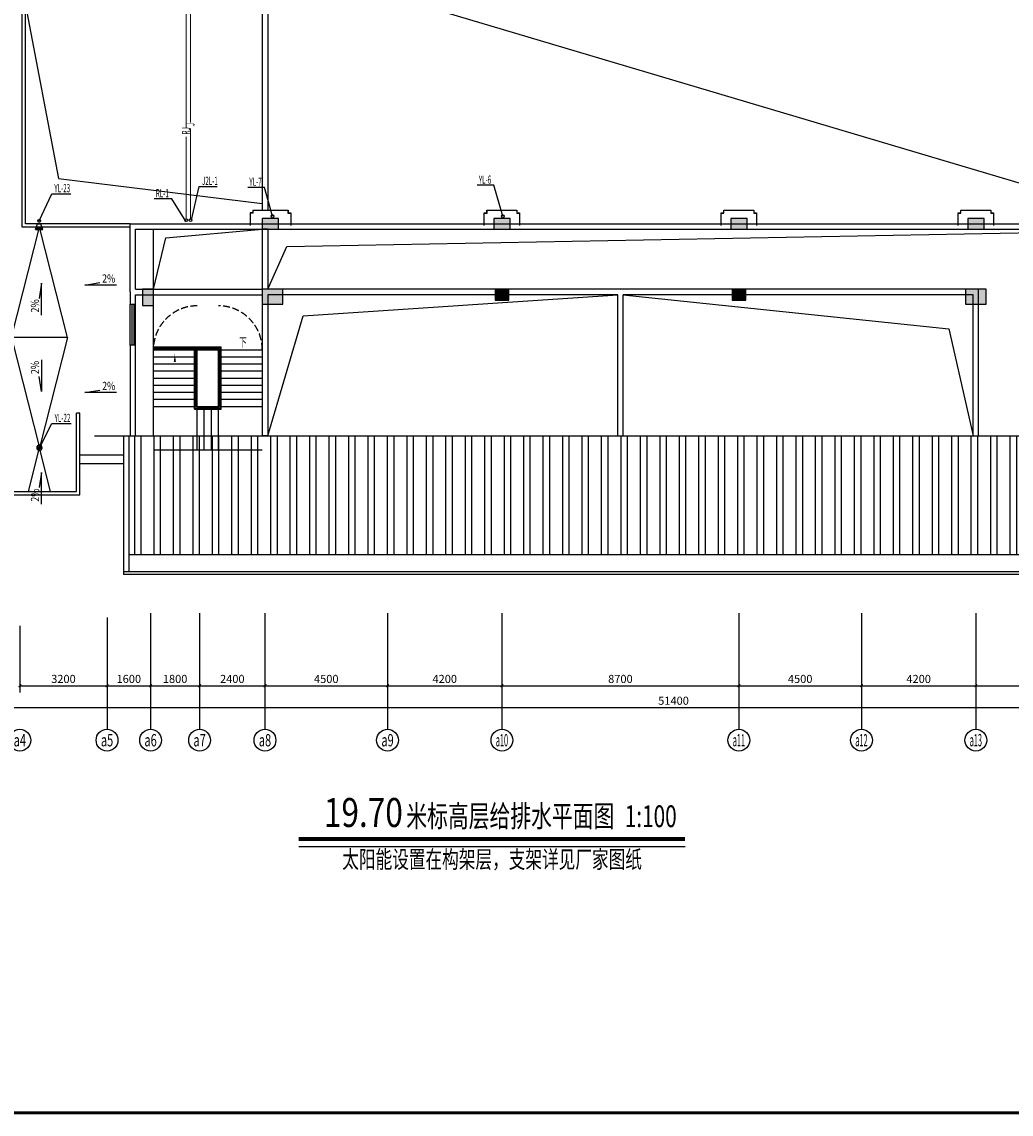
# Model space of a CAD drawing. Extents: x 1157948 to 2029125, y -1091704 to -313610.
# Drawn here: x 1471756 to 1508081, y -1006654 to -966564 of the extents above; entities that cross this region are included whole.
import ezdxf
from ezdxf.enums import TextEntityAlignment as Align

# ---------------------------------------------------------------- set-up
doc = ezdxf.new("R2010")
doc.units = 0
doc.header["$LTSCALE"] = 1000
doc.linetypes.add('DASH', pattern=[0.35, 0.25, -0.1])
for name, color, linetype in [('AXIS', 3, 'Continuous'), ('AXIS_TEXT', 7, 'Continuous'), ('dim', 183, 'Continuous'), ('DIM_SYMB', 3, 'Continuous'), ('DIM_给水', 3, 'Continuous'), ('DIM_雨水', 3, 'Continuous'), ('EQUIP_污水', 7, 'Continuous'), ('M-P-SA-NO', 30, 'Continuous'), ('PIPE-热给水', 5, 'Continuous'), ('PIPE-给水', 3, 'Continuous'), ('PIPE-雨水', 4, 'Continuous'), ('PUB_TEXT', 7, 'Continuous'), ('PUB_TITLE', 4, 'Continuous'), ('STAIR', 30, 'Continuous'), ('TEXT_热给水', 7, 'Continuous'), ('TEXT_给水', 7, 'Continuous'), ('VPIPE-热给水', 5, 'Continuous'), ('VPIPE-雨水', 4, 'Continuous'), ('WALL', 2, 'Continuous'), ('WINDOW', 3, 'Continuous'), ('WP_Y', 6, '雨水管'), ('屋顶', 142, 'Continuous'), ('最终结构柱', 150, 'Continuous'), ('铝板', 134, 'Continuous')]:
    doc.layers.add(name, color=color, linetype=linetype)
doc.styles.add('_TCH_AXIS', font='COMPLEX.shx', dxfattribs={"width": 0.5, "bigfont": 'GBCBIG.shx'})
doc.styles.add('_TCH_DIM', font='romans1.shx', dxfattribs={"width": 0.8, "bigfont": 'hztxt0.shx'})
doc.styles.add('_TCH_DIM_T3', font='SIMPLEX.shx', dxfattribs={"width": 0.6, "bigfont": 'GBCBIG.shx'})
doc.styles.add('_TWT_PIPETEXT', font='ROMANS1', dxfattribs={"width": 0.7, "height": 3, "bigfont": 'HZTXT0'})
doc.styles.add('_TWT_SERIAL', font='ROMANS1', dxfattribs={"width": 0.7, "height": 3, "bigfont": 'HZTXT0'})
doc.styles.add('COMPLEX', font='COMPLEX')
doc.styles.add('DIM_FONT', font='SIMPLEX.shx', dxfattribs={"width": 0.6, "bigfont": 'GBCBIG.shx'})
doc.styles.add('hz', font='hztxt_e', dxfattribs={"width": 0.7, "bigfont": 'hztxt'})
doc.styles.add('宋体', font='txt', dxfattribs={"width": 0.8})
doc.linetypes.add('雨水管', pattern='A,0.6,-0.1,0.6,-0.1,0.6,-0.15,["Y",hz,S=0.2,R=0,X=-0.1,Y=-0.1],-0.05,0.6,-0.1,0.6,-0.1', length=3.6)
doc.dimstyles.new('_TCH_ARCH&&100', dxfattribs={"dimtxt": 297.5, "dimasz": 100, "dimexe": 250, "dimexo": 300, "dimgap": 100, "dimtad": 1, "dimdec": 0, "dimzin": 0, "dimdsep": 46, "dimtxsty": '_TCH_DIM_T3', "dimblk": 'ARCHTICK', "dimcen": 0.09, "dimclrt": 7, "dimazin": 2, "dimtfac": 1, "dimtdec": 0, "dimtix": 1, "dimtmove": 2, "dimatfit": 3, "dimldrblk": 'ARCHTICK', "dimfxl": 0, "dimtolj": 1, "dimtzin": 0, "dimarcsym": 0})

# ---------------------------------------------------------------- blocks, each defined once
blk = doc.blocks.new('tk3')
at = {"layer": 'PUB_TITLE', "const_width": 100}
blk.add_lwpolyline([(1986800, -460471), (2102200, -460471), (2102200, -378371), (1986800, -378371)], close=True, dxfattribs=at)
blk = doc.blocks.new('$PS001_0')
for p, q in [((-0.48, -0.12), (0.12, 0.48)), ((-0.35, -0.35), (0.35, 0.35)), ((-0.12, -0.49), (0.49, 0.12))]:
    blk.add_line(p, q)
blk.add_circle((0, 0), 0.5)
at = {"style": 'hz', "width": 0.7, "flags": 1}
for tag in ['UNIT', 'WHAT', 'SPEC']:
    blk.add_attdef(tag, (0, 0), '', height=0.001, dxfattribs=at)
blk = doc.blocks.new('_ArchTick')
at = {"color": 0, "linetype": 'ByBlock', "const_width": 0.4}
blk.add_lwpolyline([(-0.5, -0.5), (0.5, 0.5)], dxfattribs=at)
blk = doc.blocks.new('*D1134')
at = {"layer": 'AXIS', "color": 0, "lineweight": -2, "transparency": 16777216}
for p, q in [((1471684, -988729), (1471684, -991179)), ((1474884, -988729), (1474884, -991179)), ((1471684, -990929), (1474884, -990929))]:
    blk.add_line(p, q, dxfattribs=at)
at = {"layer": 'Defpoints', "color": 0, "transparency": 16777216}
for p in [(1471684, -988429), (1474884, -988429), (1474884, -990929)]:
    blk.add_point(p, dxfattribs=at)
at = {"layer": 'AXIS', "color": 0, "lineweight": -2, "transparency": 16777216, "xscale": 100, "yscale": 100, "zscale": 100, "rotation": 180}
blk.add_blockref('_ArchTick', (1471684, -990929), dxfattribs=at)
at = {"layer": 'AXIS', "color": 0, "lineweight": -2, "transparency": 16777216, "xscale": 100, "yscale": 100, "zscale": 100}
blk.add_blockref('_ArchTick', (1474884, -990929), dxfattribs=at)
at = {"layer": 'AXIS', "color": 7, "transparency": 16777216, "insert": (1473284, -990680), "char_height": 297.5, "attachment_point": 5, "style": '_TCH_DIM_T3'}
blk.add_mtext('\\A1;3200', dxfattribs=at)
blk = doc.blocks.new('*D1135')
at = {"layer": 'AXIS', "color": 0, "lineweight": -2, "transparency": 16777216}
for p, q in [((1474884, -988729), (1474884, -991179)), ((1476484, -988729), (1476484, -991179)), ((1474884, -990929), (1476484, -990929))]:
    blk.add_line(p, q, dxfattribs=at)
at = {"layer": 'Defpoints', "color": 0, "transparency": 16777216}
for p in [(1474884, -988429), (1476484, -988429), (1476484, -990929)]:
    blk.add_point(p, dxfattribs=at)
at = {"layer": 'AXIS', "color": 0, "lineweight": -2, "transparency": 16777216, "xscale": 100, "yscale": 100, "zscale": 100, "rotation": 180}
blk.add_blockref('_ArchTick', (1474884, -990929), dxfattribs=at)
at = {"layer": 'AXIS', "color": 0, "lineweight": -2, "transparency": 16777216, "xscale": 100, "yscale": 100, "zscale": 100}
blk.add_blockref('_ArchTick', (1476484, -990929), dxfattribs=at)
at = {"layer": 'AXIS', "color": 7, "transparency": 16777216, "insert": (1475684, -990680), "char_height": 297.5, "attachment_point": 5, "style": '_TCH_DIM_T3'}
blk.add_mtext('\\A1;1600', dxfattribs=at)
blk = doc.blocks.new('*D1136')
at = {"layer": 'AXIS', "color": 0, "lineweight": -2, "transparency": 16777216}
for p, q in [((1476484, -988729), (1476484, -991179)), ((1478284, -988729), (1478284, -991179)), ((1476484, -990929), (1478284, -990929))]:
    blk.add_line(p, q, dxfattribs=at)
at = {"layer": 'Defpoints', "color": 0, "transparency": 16777216}
for p in [(1476484, -988429), (1478284, -988429), (1478284, -990929)]:
    blk.add_point(p, dxfattribs=at)
at = {"layer": 'AXIS', "color": 0, "lineweight": -2, "transparency": 16777216, "xscale": 100, "yscale": 100, "zscale": 100, "rotation": 180}
blk.add_blockref('_ArchTick', (1476484, -990929), dxfattribs=at)
at = {"layer": 'AXIS', "color": 0, "lineweight": -2, "transparency": 16777216, "xscale": 100, "yscale": 100, "zscale": 100}
blk.add_blockref('_ArchTick', (1478284, -990929), dxfattribs=at)
at = {"layer": 'AXIS', "color": 7, "transparency": 16777216, "insert": (1477384, -990680), "char_height": 297.5, "attachment_point": 5, "style": '_TCH_DIM_T3'}
blk.add_mtext('\\A1;1800', dxfattribs=at)
blk = doc.blocks.new('*D1137')
at = {"layer": 'AXIS', "color": 0, "lineweight": -2, "transparency": 16777216}
for p, q in [((1478284, -988729), (1478284, -991179)), ((1480684, -988729), (1480684, -991179)), ((1478284, -990929), (1480684, -990929))]:
    blk.add_line(p, q, dxfattribs=at)
at = {"layer": 'Defpoints', "color": 0, "transparency": 16777216}
for p in [(1478284, -988429), (1480684, -988429), (1480684, -990929)]:
    blk.add_point(p, dxfattribs=at)
at = {"layer": 'AXIS', "color": 0, "lineweight": -2, "transparency": 16777216, "xscale": 100, "yscale": 100, "zscale": 100, "rotation": 180}
blk.add_blockref('_ArchTick', (1478284, -990929), dxfattribs=at)
at = {"layer": 'AXIS', "color": 0, "lineweight": -2, "transparency": 16777216, "xscale": 100, "yscale": 100, "zscale": 100}
blk.add_blockref('_ArchTick', (1480684, -990929), dxfattribs=at)
at = {"layer": 'AXIS', "color": 7, "transparency": 16777216, "insert": (1479484, -990680), "char_height": 297.5, "attachment_point": 5, "style": '_TCH_DIM_T3'}
blk.add_mtext('\\A1;2400', dxfattribs=at)
blk = doc.blocks.new('*D1138')
at = {"layer": 'AXIS', "color": 0, "lineweight": -2, "transparency": 16777216}
for p, q in [((1480684, -988729), (1480684, -991179)), ((1485184, -988729), (1485184, -991179)), ((1480684, -990929), (1485184, -990929))]:
    blk.add_line(p, q, dxfattribs=at)
at = {"layer": 'Defpoints', "color": 0, "transparency": 16777216}
for p in [(1480684, -988429), (1485184, -988429), (1485184, -990929)]:
    blk.add_point(p, dxfattribs=at)
at = {"layer": 'AXIS', "color": 0, "lineweight": -2, "transparency": 16777216, "xscale": 100, "yscale": 100, "zscale": 100, "rotation": 180}
blk.add_blockref('_ArchTick', (1480684, -990929), dxfattribs=at)
at = {"layer": 'AXIS', "color": 0, "lineweight": -2, "transparency": 16777216, "xscale": 100, "yscale": 100, "zscale": 100}
blk.add_blockref('_ArchTick', (1485184, -990929), dxfattribs=at)
at = {"layer": 'AXIS', "color": 7, "transparency": 16777216, "insert": (1482934, -990680), "char_height": 297.5, "attachment_point": 5, "style": '_TCH_DIM_T3'}
blk.add_mtext('\\A1;4500', dxfattribs=at)
blk = doc.blocks.new('*D1139')
at = {"layer": 'AXIS', "color": 0, "lineweight": -2, "transparency": 16777216}
for p, q in [((1485184, -988729), (1485184, -991179)), ((1489384, -988729), (1489384, -991179)), ((1485184, -990929), (1489384, -990929))]:
    blk.add_line(p, q, dxfattribs=at)
at = {"layer": 'Defpoints', "color": 0, "transparency": 16777216}
for p in [(1485184, -988429), (1489384, -988429), (1489384, -990929)]:
    blk.add_point(p, dxfattribs=at)
at = {"layer": 'AXIS', "color": 0, "lineweight": -2, "transparency": 16777216, "xscale": 100, "yscale": 100, "zscale": 100, "rotation": 180}
blk.add_blockref('_ArchTick', (1485184, -990929), dxfattribs=at)
at = {"layer": 'AXIS', "color": 0, "lineweight": -2, "transparency": 16777216, "xscale": 100, "yscale": 100, "zscale": 100}
blk.add_blockref('_ArchTick', (1489384, -990929), dxfattribs=at)
at = {"layer": 'AXIS', "color": 7, "transparency": 16777216, "insert": (1487284, -990680), "char_height": 297.5, "attachment_point": 5, "style": '_TCH_DIM_T3'}
blk.add_mtext('\\A1;4200', dxfattribs=at)
blk = doc.blocks.new('*D1140')
at = {"layer": 'AXIS', "color": 0, "lineweight": -2, "transparency": 16777216}
for p, q in [((1489384, -988729), (1489384, -991179)), ((1498084, -988729), (1498084, -991179)), ((1489384, -990929), (1498084, -990929))]:
    blk.add_line(p, q, dxfattribs=at)
at = {"layer": 'Defpoints', "color": 0, "transparency": 16777216}
for p in [(1489384, -988429), (1498084, -988429), (1498084, -990929)]:
    blk.add_point(p, dxfattribs=at)
at = {"layer": 'AXIS', "color": 0, "lineweight": -2, "transparency": 16777216, "xscale": 100, "yscale": 100, "zscale": 100, "rotation": 180}
blk.add_blockref('_ArchTick', (1489384, -990929), dxfattribs=at)
at = {"layer": 'AXIS', "color": 0, "lineweight": -2, "transparency": 16777216, "xscale": 100, "yscale": 100, "zscale": 100}
blk.add_blockref('_ArchTick', (1498084, -990929), dxfattribs=at)
at = {"layer": 'AXIS', "color": 7, "transparency": 16777216, "insert": (1493734, -990680), "char_height": 297.5, "attachment_point": 5, "style": '_TCH_DIM_T3'}
blk.add_mtext('\\A1;8700', dxfattribs=at)
blk = doc.blocks.new('*D1141')
at = {"layer": 'AXIS', "color": 0, "lineweight": -2, "transparency": 16777216}
for p, q in [((1498084, -988729), (1498084, -991179)), ((1502584, -988729), (1502584, -991179)), ((1498084, -990929), (1502584, -990929))]:
    blk.add_line(p, q, dxfattribs=at)
at = {"layer": 'Defpoints', "color": 0, "transparency": 16777216}
for p in [(1498084, -988429), (1502584, -988429), (1502584, -990929)]:
    blk.add_point(p, dxfattribs=at)
at = {"layer": 'AXIS', "color": 0, "lineweight": -2, "transparency": 16777216, "xscale": 100, "yscale": 100, "zscale": 100, "rotation": 180}
blk.add_blockref('_ArchTick', (1498084, -990929), dxfattribs=at)
at = {"layer": 'AXIS', "color": 0, "lineweight": -2, "transparency": 16777216, "xscale": 100, "yscale": 100, "zscale": 100}
blk.add_blockref('_ArchTick', (1502584, -990929), dxfattribs=at)
at = {"layer": 'AXIS', "color": 7, "transparency": 16777216, "insert": (1500334, -990680), "char_height": 297.5, "attachment_point": 5, "style": '_TCH_DIM_T3'}
blk.add_mtext('\\A1;4500', dxfattribs=at)
blk = doc.blocks.new('*D1142')
at = {"layer": 'AXIS', "color": 0, "lineweight": -2, "transparency": 16777216}
for p, q in [((1502584, -988729), (1502584, -991179)), ((1506784, -988729), (1506784, -991179)), ((1502584, -990929), (1506784, -990929))]:
    blk.add_line(p, q, dxfattribs=at)
at = {"layer": 'Defpoints', "color": 0, "transparency": 16777216}
for p in [(1502584, -988429), (1506784, -988429), (1506784, -990929)]:
    blk.add_point(p, dxfattribs=at)
at = {"layer": 'AXIS', "color": 0, "lineweight": -2, "transparency": 16777216, "xscale": 100, "yscale": 100, "zscale": 100, "rotation": 180}
blk.add_blockref('_ArchTick', (1502584, -990929), dxfattribs=at)
at = {"layer": 'AXIS', "color": 0, "lineweight": -2, "transparency": 16777216, "xscale": 100, "yscale": 100, "zscale": 100}
blk.add_blockref('_ArchTick', (1506784, -990929), dxfattribs=at)
at = {"layer": 'AXIS', "color": 7, "transparency": 16777216, "insert": (1504684, -990680), "char_height": 297.5, "attachment_point": 5, "style": '_TCH_DIM_T3'}
blk.add_mtext('\\A1;4200', dxfattribs=at)
blk = doc.blocks.new('*D1143')
at = {"layer": 'AXIS', "color": 0, "lineweight": -2, "transparency": 16777216}
for p, q in [((1506784, -988729), (1506784, -991179)), ((1510984, -988729), (1510984, -991179)), ((1506784, -990929), (1510984, -990929))]:
    blk.add_line(p, q, dxfattribs=at)
at = {"layer": 'Defpoints', "color": 0, "transparency": 16777216}
for p in [(1506784, -988429), (1510984, -988429), (1510984, -990929)]:
    blk.add_point(p, dxfattribs=at)
at = {"layer": 'AXIS', "color": 0, "lineweight": -2, "transparency": 16777216, "xscale": 100, "yscale": 100, "zscale": 100, "rotation": 180}
blk.add_blockref('_ArchTick', (1506784, -990929), dxfattribs=at)
at = {"layer": 'AXIS', "color": 0, "lineweight": -2, "transparency": 16777216, "xscale": 100, "yscale": 100, "zscale": 100}
blk.add_blockref('_ArchTick', (1510984, -990929), dxfattribs=at)
at = {"layer": 'AXIS', "color": 7, "transparency": 16777216, "insert": (1508884, -990680), "char_height": 297.5, "attachment_point": 5, "style": '_TCH_DIM_T3'}
blk.add_mtext('\\A1;4200', dxfattribs=at)
blk = doc.blocks.new('*D1147')
at = {"layer": 'AXIS', "color": 0, "lineweight": -2, "transparency": 16777216}
for p, q in [((1469984, -988729), (1469984, -991979)), ((1521384, -988729), (1521384, -991979)), ((1469984, -991729), (1521384, -991729))]:
    blk.add_line(p, q, dxfattribs=at)
at = {"layer": 'Defpoints', "color": 0, "transparency": 16777216}
for p in [(1469984, -988429), (1521384, -988429), (1521384, -991729)]:
    blk.add_point(p, dxfattribs=at)
at = {"layer": 'AXIS', "color": 0, "lineweight": -2, "transparency": 16777216, "xscale": 100, "yscale": 100, "zscale": 100, "rotation": 180}
blk.add_blockref('_ArchTick', (1469984, -991729), dxfattribs=at)
at = {"layer": 'AXIS', "color": 0, "lineweight": -2, "transparency": 16777216, "xscale": 100, "yscale": 100, "zscale": 100}
blk.add_blockref('_ArchTick', (1521384, -991729), dxfattribs=at)
at = {"layer": 'AXIS', "color": 7, "transparency": 16777216, "insert": (1495684, -991480), "char_height": 297.5, "attachment_point": 5, "style": '_TCH_DIM_T3'}
blk.add_mtext('\\A1;51400', dxfattribs=at)
blk = doc.blocks.new('_AXISO')
blk.add_circle((0, 0), 0.5)
at = {"layer": 'AXIS_TEXT', "style": 'COMPLEX', "width": 1.041667}
blk.add_attdef('A', text='', height=0.56, dxfattribs=at).set_placement((-0.25, -0.28), (0.25, -0.28), align=Align.FIT)
blk = doc.blocks.new('$WINLIB2D$00000001')
at = {"color": 0}
for points in [[(-0.5, 0.5), (-0.5, -0.5)], [(-0.5, 0.5), (0.5, 0.5)], [(0.5, -0.5), (0.5, 0.5)], [(0.5, 0.167), (-0.5, 0.167)], [(0.5, -0.167), (-0.5, -0.167)], [(-0.5, -0.5), (0.5, -0.5)]]:
    blk.add_lwpolyline(points, dxfattribs=at)
blk = doc.blocks.new('A$C5AA65DC7')
at = {"layer": 'EQUIP_污水'}
for p, q in [((43, 158), (252, 52)), ((79, 140), (59, 99)), ((121, 118), (102, 78)), ((164, 97), (145, 57)), ((196, 80), (177, 42)), ((230, 63), (212, 25))]:
    blk.add_line(p, q, dxfattribs=at)
at = {"layer": 'EQUIP_污水', "const_width": 10}
blk.add_lwpolyline([(160, 273), (9, 124), (247, 8), (270, 219), (160, 273)], dxfattribs=at)
at = {"layer": 'EQUIP_污水'}
for points in [[(9, 124), (160, 273)], [(9, 124), (247, 8)], [(160, 273), (270, 219)], [(247, 8), (270, 219)]]:
    blk.add_lwpolyline(points, dxfattribs=at)

msp = doc.modelspace()

# ---------------------------------------------------------------- hatches: boundary and pattern name
at = {"layer": '屋顶'}
h = msp.add_hatch(dxfattribs=at)
h.set_pattern_fill('ANSI32', color=8, scale=150, angle=45)
h.set_pattern_definition([(90, (0, 0), (-714.375, 1e-13), []), (90, (238.1, 238.1), (-714.375, 1e-13), [])])
h.paths.add_polyline_path([(1515983.8, -981753.8), (1475683.8, -981753.8), (1475683.8, -986126.8), (1515983.8, -986126.8)])
at = {"layer": '最终结构柱'}
h = msp.add_hatch(color=256, dxfattribs=at)
h.dxf.hatch_style = 1
h.paths.add_polyline_path([(1481184.8, -974177.2), (1481184.8, -973777.2), (1480584.8, -973777.2), (1480584.8, -974177.2)])
h = msp.add_hatch(color=256, dxfattribs=at)
h.dxf.hatch_style = 1
h.paths.add_polyline_path([(1489684.8, -973777.2), (1489084.8, -973777.2), (1489084.8, -974177.2), (1489684.8, -974177.2)])
h = msp.add_hatch(color=256, dxfattribs=at)
h.dxf.hatch_style = 1
h.paths.add_polyline_path([(1497784.8, -973777.2), (1497784.8, -974177.2), (1498384.8, -974177.2), (1498384.8, -973777.2)])
h = msp.add_hatch(color=256, dxfattribs=at)
h.dxf.hatch_style = 1
h.paths.add_polyline_path([(1506484.8, -973777.2), (1506484.8, -974177.2), (1507084.8, -974177.2), (1507084.8, -973777.2)])
h = msp.add_hatch(color=256, dxfattribs=at)
h.dxf.hatch_style = 1
h.paths.add_polyline_path([(1476184.8, -976977.2), (1476584.8, -976977.2), (1476584.8, -976377.2), (1476184.8, -976377.2)])
h = msp.add_hatch(color=256, dxfattribs=at)
h.dxf.hatch_style = 1
h.paths.add_polyline_path([(1481333.8, -976927.2), (1481333.8, -976377.2), (1480583.8, -976377.2), (1480583.8, -976927.2)])
h = msp.add_hatch(color=256, dxfattribs=at)
h.dxf.hatch_style = 1
h.paths.add_polyline_path([(1489134.8, -976777.2), (1489634.8, -976777.2), (1489634.8, -976377.2), (1489134.8, -976377.2)])
h = msp.add_hatch(color=256, dxfattribs=at)
h.dxf.hatch_style = 1
h.paths.add_polyline_path([(1498334.8, -976777.2), (1498334.8, -976377.2), (1497834.8, -976377.2), (1497834.8, -976777.2)])
h = msp.add_hatch(color=256, dxfattribs=at)
h.dxf.hatch_style = 1
h.paths.add_polyline_path([(1506409.8, -976927.2), (1507159.8, -976927.2), (1507159.8, -976377.2), (1506409.8, -976377.2)])

# ---------------------------------------------------------------- linework, layer by layer
at = {"layer": 'AXIS'}
for p, q in [((1474884.1, -988429.2), (1474884.1, -992529.2)), ((1476483.8, -988267.2), (1476483.8, -992529.2)), ((1478283.8, -988267.2), (1478283.8, -992529.2)), ((1480683.8, -988267.2), (1480683.8, -992529.2)), ((1485183.8, -988267.2), (1485183.8, -992529.2)), ((1489383.8, -988267.2), (1489383.8, -992529.2)), ((1498083.8, -988267.2), (1498083.8, -992529.2)), ((1502583.8, -988267.2), (1502583.8, -992529.2)), ((1506783.8, -988267.2), (1506783.8, -992529.2))]:
    msp.add_line(p, q, dxfattribs=at)
at = {"layer": 'dim'}
for p, q in [((1471379.8, -978144.9), (1472403.2, -974097.2)), ((1473428.4, -978144.9), (1472405, -974097.2)), ((1472482.7, -976158.4), (1472392.4, -976713.8)), ((1472482.7, -977326.2), (1472482.7, -976158.4)), ((1474065.9, -976226.6), (1474621.2, -976136.3)), ((1475233.7, -976226.6), (1474065.9, -976226.6)), ((1471379.8, -978144.9), (1472403.2, -982192.7)), ((1473428.4, -978144.9), (1471379.8, -978144.9)), ((1473428.4, -978144.9), (1472405, -982192.7)), ((1472482.7, -978963.7), (1472482.7, -980131.5)), ((1472482.7, -980131.5), (1472392.4, -979576.1)), ((1474065.9, -980170.5), (1474621.2, -980080.2)), ((1475233.7, -980170.5), (1474065.9, -980170.5)), ((1471995, -983807.2), (1472403.2, -982192.7)), ((1472813.2, -983807.2), (1472405, -982192.7)), ((1472482.7, -983102.5), (1472392.4, -983657.9)), ((1472482.7, -984270.4), (1472482.7, -983102.5))]:
    msp.add_line(p, q, dxfattribs=at)
at = {"layer": 'DIM_SYMB'}
msp.add_lwpolyline([(1479793.8, -978597.6, 0, 0, 0), (1479793.8, -981477.4, 0, 0, 0), (1477374.6, -981477.4, 0, 0, 0), (1477374.6, -978751.8, 0, 80, 0), (1477374.6, -979051.8, 0, 0, 0)], format="xyseb", dxfattribs=at)
at = {"layer": 'DIM_SYMB', "const_width": 140}
msp.add_lwpolyline([(1481921, -996553.9), (1496110.6, -996553.9)], dxfattribs=at)
at = {"layer": 'DIM_SYMB'}
msp.add_lwpolyline([(1481921, -996833.9), (1496110.6, -996833.9)], dxfattribs=at)
at = {"layer": 'DIM_给水'}
for p, q in [((1477986, -973829.5), (1478272.2, -972609.4)), ((1478272.2, -972609.4), (1478923.7, -972609.4)), ((1477268.5, -973064.5, 3000), (1476617.1, -973064.5, 3000)), ((1477784.9, -973899.5, 3000), (1477268.5, -973064.5, 3000))]:
    msp.add_line(p, q, dxfattribs=at)
at = {"layer": 'DIM_雨水'}
for p, q in [((1489090.5, -972563.6), (1488477.5, -972563.6)), ((1489419.2, -973691.5), (1489090.5, -972563.6)), ((1472395.3, -973866.1), (1472854.4, -972876.9)), ((1472854.4, -972876.9), (1473553.5, -972876.9)), ((1480663.1, -972642), (1480050.1, -972642)), ((1480960.2, -973692.2), (1480663.1, -972642)), ((1472403.2, -982192.7), (1472862.3, -981310.7)), ((1472862.3, -981310.7), (1473561.4, -981310.7))]:
    msp.add_line(p, q, dxfattribs=at)
at = {"layer": 'M-P-SA-NO'}
for centre in [(1480960.2, -973692.2), (1480960.2, -973692.2), (1489419.2, -973691.5), (1489419.2, -973691.5), (1472403.2, -982192.7)]:
    msp.add_circle(centre, 50, dxfattribs=at)
at = {"layer": 'PIPE-热给水', "linetype": 'Continuous', "const_width": 35}
for points in [[(1477785, -970457.8), (1477785, -962866.6)], [(1477785, -973796.5), (1477785, -970776.2)]]:
    msp.add_lwpolyline(points, dxfattribs=at)
at = {"layer": 'PIPE-给水', "linetype": 'Continuous', "const_width": 35}
for points in [[(1477947, -970267.1), (1477947, -962669)], [(1477947, -973796.5), (1477947, -970467.9)]]:
    msp.add_lwpolyline(points, dxfattribs=at)
at = {"layer": 'PIPE-雨水', "const_width": 35}
msp.add_lwpolyline([(1472395.3, -973977.2), (1472395.3, -973916.1)], dxfattribs=at)
at = {"layer": 'STAIR'}
for p, q in [((1476583.8, -978497.6), (1479074.8, -978497.6)), ((1476583.8, -978522.6), (1479049.8, -978522.6)), ((1476583.8, -978572.6), (1478999.8, -978572.6)), ((1476583.8, -978597.6), (1478974.8, -978597.6)), ((1478094.8, -980777.6), (1478094.8, -978597.6)), ((1478119.8, -980752.6), (1478119.8, -978597.6)), ((1478169.8, -980702.6), (1478169.8, -978597.6)), ((1478194.8, -980677.6), (1478194.8, -978597.6)), ((1478974.8, -980677.6), (1478974.8, -978597.6)), ((1478999.8, -980702.6), (1478999.8, -978572.6)), ((1479049.8, -980752.6), (1479049.8, -978522.6)), ((1479074.8, -980777.6), (1479074.8, -978497.6)), ((1479074.8, -978597.6), (1480584.8, -978597.6)), ((1476585.6, -978857.6), (1478094.8, -978857.6)), ((1479074.8, -978857.6), (1480584.8, -978857.6)), ((1476585.6, -979117.6), (1478094.8, -979117.6)), ((1476585.6, -979377.6), (1478094.8, -979377.6)), ((1479074.8, -979117.6), (1480584.8, -979117.6)), ((1479074.8, -979377.6), (1480584.8, -979377.6)), ((1476585.6, -979637.6), (1478094.8, -979637.6)), ((1479074.8, -979637.6), (1480584.8, -979637.6)), ((1476585.6, -979897.6), (1478094.8, -979897.6)), ((1476585.6, -980157.6), (1478094.8, -980157.6)), ((1479074.8, -979897.6), (1480584.8, -979897.6)), ((1479074.8, -980157.6), (1480584.8, -980157.6)), ((1476585.6, -980417.6), (1478094.8, -980417.6)), ((1479074.8, -980417.6), (1480584.8, -980417.6)), ((1476585.6, -980677.6), (1478094.8, -980677.6)), ((1478094.8, -980777.6), (1479074.8, -980777.6)), ((1478119.8, -980752.6), (1479049.8, -980752.6)), ((1478169.8, -980702.6), (1478999.8, -980702.6)), ((1478194.8, -980677.6), (1478974.8, -980677.6)), ((1478194.8, -982277.2), (1478194.8, -980777.6)), ((1478454.8, -982277.2), (1478454.8, -980777.6)), ((1478714.8, -982277.2), (1478714.8, -980777.6)), ((1478974.8, -982277.2), (1478974.8, -980777.6)), ((1479074.8, -980677.6), (1480584.8, -980677.6)), ((1476584.8, -982277.2), (1480584.8, -982277.2))]:
    msp.add_line(p, q, dxfattribs=at)
at = {"layer": 'STAIR', "color": 8, "linetype": 'DASH'}
for centre, start, end in [((1478194.8, -978597.6), 90, 180), ((1478974.8, -978597.6), 0, 90)]:
    msp.add_arc(centre, 1610, start, end, dxfattribs=at)
at = {"layer": 'VPIPE-热给水', "linetype": 'Continuous'}
for centre in [(1477785, -973846.5), (1477947, -973846.5)]:
    msp.add_circle(centre, 50, dxfattribs=at)
at = {"layer": 'VPIPE-雨水'}
for centre in [(1480960.2, -973692.2), (1489419.2, -973691.5), (1472395.3, -973866.1), (1472403.2, -982192.7)]:
    msp.add_circle(centre, 50, dxfattribs=at)
at = {"layer": 'WALL'}
for p, q in [((1475733.8, -973977.2), (1515183.8, -973977.2)), ((1475733.8, -976477.2), (1475733.8, -973977.2)), ((1475933.8, -974177.2), (1515083.8, -974177.2)), ((1475933.8, -976377.2), (1475933.8, -974177.2)), ((1480583.8, -974177.2), (1480583.8, -976377.2)), ((1480783.8, -974177.2), (1480583.8, -974177.2)), ((1480783.8, -974177.2), (1480783.8, -976377.2)), ((1475733.8, -976477.2), (1475733.8, -976927.2)), ((1475933.8, -976377.2), (1480583.8, -976377.2)), ((1475933.8, -976577.2), (1480583.8, -976577.2)), ((1475933.8, -976927.2), (1475933.8, -976577.2)), ((1480583.8, -976577.2), (1480583.8, -981753.8)), ((1493733.8, -976377.2), (1480783.8, -976377.2)), ((1480783.8, -976577.2), (1480783.8, -981753.8)), ((1493633.8, -976577.2), (1480783.8, -976577.2)), ((1493633.8, -981753.8), (1493633.8, -976577.2)), ((1506883.8, -976377.2), (1493733.8, -976377.2)), ((1506683.8, -976577.2), (1493833.8, -976577.2)), ((1493833.8, -981753.8), (1493833.8, -976577.2)), ((1506683.8, -981753.8), (1506683.8, -976577.2)), ((1506883.8, -981753.8), (1506883.8, -976377.2)), ((1475733.8, -976927.2), (1475933.8, -976927.2)), ((1475933.8, -978427.2), (1475733.8, -978427.2)), ((1475733.8, -978427.2), (1475733.8, -981753.8)), ((1475933.8, -981753.8), (1475933.8, -978427.2)), ((1474424.2, -981753.8), (1516183.8, -981753.8)), ((1475733.8, -981753.8), (1475933.8, -981753.8)), ((1480783.8, -981753.8), (1480583.8, -981753.8)), ((1493633.8, -981753.8), (1493833.8, -981753.8)), ((1506683.8, -981753.8), (1506883.8, -981753.8))]:
    msp.add_line(p, q, dxfattribs=at)
at = {"layer": '屋顶'}
for p, q in [((1471764.8, -974097.2), (1471764.8, -958486.7)), ((1471884.8, -973977.2), (1471884.8, -958515.9)), ((1480583.8, -960588.9), (1480583.8, -973477.2)), ((1480783.8, -960637.6), (1480783.8, -973477.2)), ((1485394.9, -965639.9), (1510883.8, -973227.2)), ((1471884.8, -965952.2), (1473100.5, -972313.8)), ((1473100.5, -972313.8), (1480583.8, -973227.2)), ((1475733.8, -974097.2), (1471764.8, -974097.2)), ((1475733.8, -973977.2), (1471884.8, -973977.2)), ((1476584.8, -976377.2), (1476584.8, -974177.2)), ((1477043.8, -974489.9), (1480583.8, -974177.2)), ((1481491.3, -974812.1), (1515083.8, -974177.2)), ((1476584.8, -976377.2), (1477043.8, -974489.9)), ((1480783.8, -976377.2), (1481491.3, -974812.1)), ((1476584.6, -981753.8), (1476584.8, -976577.2)), ((1482088.8, -977352.9), (1493633.8, -976577.2)), ((1493833.8, -976577.2), (1505787, -977826.5)), ((1480783.8, -981753.8), (1482088.8, -977352.9)), ((1505787, -977826.5), (1506683.8, -981753.8)), ((1473883.8, -980927.2), (1473763.8, -980927.2)), ((1473763.8, -983807.2), (1473763.8, -980927.2)), ((1473883.8, -983927.2), (1473883.8, -980927.2)), ((1475483.8, -981753.8), (1475483.8, -986845.3)), ((1475683.8, -981753.8), (1475683.8, -986750.2)), ((1473883.8, -982457.2), (1475483.8, -982457.2)), ((1473883.8, -982777.2), (1475483.8, -982777.2)), ((1470003.8, -983807.2), (1473763.8, -983807.2)), ((1469883.8, -983927.2), (1473883.8, -983927.2)), ((1515983.8, -986126.8), (1475683.8, -986126.8)), ((1516183.8, -986750.2), (1475483.8, -986750.2)), ((1516183.8, -986845.3), (1475483.8, -986845.3))]:
    msp.add_line(p, q, dxfattribs=at)
at = {"layer": '最终结构柱'}
for points in [[(1481184.8, -974177.2), (1481184.8, -973777.2), (1480584.8, -973777.2), (1480584.8, -974177.2)], [(1489684.8, -974177.2), (1489684.8, -973777.2), (1489084.8, -973777.2), (1489084.8, -974177.2)], [(1498384.8, -974177.2), (1498384.8, -973777.2), (1497784.8, -973777.2), (1497784.8, -974177.2)], [(1507084.8, -974177.2), (1507084.8, -973777.2), (1506484.8, -973777.2), (1506484.8, -974177.2)], [(1476584.8, -976977.2), (1476584.8, -976377.2), (1476184.8, -976377.2), (1476184.8, -976977.2)], [(1481333.8, -976927.2), (1481333.8, -976377.2), (1480583.8, -976377.2), (1480583.8, -976927.2)], [(1489634.8, -976777.2), (1489634.8, -976377.2), (1489134.8, -976377.2), (1489134.8, -976777.2)], [(1498334.8, -976777.2), (1498334.8, -976377.2), (1497834.8, -976377.2), (1497834.8, -976777.2)], [(1507159.8, -976927.2), (1507159.8, -976377.2), (1506409.8, -976377.2), (1506409.8, -976927.2)]]:
    msp.add_lwpolyline(points, close=True, dxfattribs=at)
at = {"layer": '铝板'}
for p, q in [((1480239.4, -973577.2), (1480139.4, -973577.2)), ((1480139.4, -973577.2), (1480139.4, -974043.9)), ((1480242.4, -973580.2), (1480142.4, -973580.2)), ((1480142.4, -973580.2), (1480142.4, -974043.9)), ((1480239.4, -973477.2), (1480239.4, -973577.2)), ((1480242.4, -973480.2), (1480242.4, -973580.2))]:
    msp.add_line(p, q, dxfattribs=at)
for points in [[(1480239.4, -973477.2), (1481530.1, -973477.2), (1481530.1, -973577.2), (1481630.1, -973577.2), (1481630.1, -974043.9)], [(1480242.4, -973480.2), (1481527.1, -973480.2), (1481527.1, -973580.2), (1481627.1, -973580.2), (1481627.1, -974043.9)], [(1488733.8, -974043.9), (1488733.8, -973577.2), (1488833.8, -973577.2), (1488833.8, -973477.2), (1489933.8, -973477.2), (1489933.8, -973577.2), (1490033.8, -973577.2), (1490033.8, -974043.9)], [(1488736.8, -974043.9), (1488736.8, -973580.2), (1488836.8, -973580.2), (1488836.8, -973480.2), (1489930.8, -973480.2), (1489930.8, -973580.2), (1490030.8, -973580.2), (1490030.8, -974043.9)], [(1497433.8, -974043.9), (1497433.8, -973577.2), (1497533.8, -973577.2), (1497533.8, -973477.2), (1498633.8, -973477.2), (1498633.8, -973577.2), (1498733.8, -973577.2), (1498733.8, -974043.9)], [(1497436.8, -974043.9), (1497436.8, -973580.2), (1497536.8, -973580.2), (1497536.8, -973480.2), (1498630.8, -973480.2), (1498630.8, -973580.2), (1498730.8, -973580.2), (1498730.8, -974043.9)], [(1506133.8, -974043.9), (1506133.8, -973577.2), (1506233.8, -973577.2), (1506233.8, -973477.2), (1507333.8, -973477.2), (1507333.8, -973577.2), (1507433.8, -973577.2), (1507433.8, -974043.9)], [(1506136.8, -974043.9), (1506136.8, -973580.2), (1506236.8, -973580.2), (1506236.8, -973480.2), (1507330.8, -973480.2), (1507330.8, -973580.2), (1507430.8, -973580.2), (1507430.8, -974043.9)]]:
    msp.add_lwpolyline(points, dxfattribs=at)

# ---------------------------------------------------------------- block references
msp.add_blockref('tk3', (-545576.5, -546133.5))
at = {"layer": 'AXIS'}
ref = msp.add_blockref('_AXISO', (1471683.8, -992929.2), dxfattribs=dict(at, xscale=800, yscale=800, zscale=800))
ref.add_attrib('A', 'a4', dxfattribs={"layer": 'AXIS_TEXT', "height": 452.55, "style": '_TCH_AXIS', "width": 0.583333}).set_placement((1471457.5, -993155.5), (1471910, -993155.5), align=Align.FIT)
ref = msp.add_blockref('_AXISO', (1474884.1, -992929.2), dxfattribs=dict(at, xscale=800, yscale=800, zscale=800))
ref.add_attrib('A', 'a5', dxfattribs={"layer": 'AXIS_TEXT', "height": 452.55, "style": '_TCH_AXIS', "width": 0.617647}).set_placement((1474657.8, -993155.5), (1475110.4, -993155.5), align=Align.FIT)
ref = msp.add_blockref('_AXISO', (1476483.8, -992929.2), dxfattribs=dict(at, xscale=800, yscale=800, zscale=800))
ref.add_attrib('A', 'a6', dxfattribs={"layer": 'AXIS_TEXT', "height": 452.55, "style": '_TCH_AXIS', "width": 0.617647}).set_placement((1476257.5, -993155.5), (1476710, -993155.5), align=Align.FIT)
ref = msp.add_blockref('_AXISO', (1478283.8, -992929.2), dxfattribs=dict(at, xscale=800, yscale=800, zscale=800))
ref.add_attrib('A', 'a7', dxfattribs={"layer": 'AXIS_TEXT', "height": 452.55, "style": '_TCH_AXIS', "width": 0.617647}).set_placement((1478057.5, -993155.5), (1478510, -993155.5), align=Align.FIT)
ref = msp.add_blockref('_AXISO', (1480683.8, -992929.2), dxfattribs=dict(at, xscale=800, yscale=800, zscale=800))
ref.add_attrib('A', 'a8', dxfattribs={"layer": 'AXIS_TEXT', "height": 452.55, "style": '_TCH_AXIS', "width": 0.617647}).set_placement((1480457.5, -993155.5), (1480910, -993155.5), align=Align.FIT)
ref = msp.add_blockref('_AXISO', (1485183.8, -992929.2), dxfattribs=dict(at, xscale=800, yscale=800, zscale=800))
ref.add_attrib('A', 'a9', dxfattribs={"layer": 'AXIS_TEXT', "height": 452.55, "style": '_TCH_AXIS', "width": 0.617647}).set_placement((1484957.5, -993155.5), (1485410, -993155.5), align=Align.FIT)
ref = msp.add_blockref('_AXISO', (1489383.8, -992929.2), dxfattribs=dict(at, xscale=800, yscale=800, zscale=800))
ref.add_attrib('A', 'a10', dxfattribs={"layer": 'AXIS_TEXT', "height": 452.55, "style": '_TCH_AXIS', "width": 0.428571}).set_placement((1489157.5, -993155.5), (1489610, -993155.5), align=Align.FIT)
ref = msp.add_blockref('_AXISO', (1498083.8, -992929.2), dxfattribs=dict(at, xscale=800, yscale=800, zscale=800))
ref.add_attrib('A', 'a11', dxfattribs={"layer": 'AXIS_TEXT', "height": 452.55, "style": '_TCH_AXIS', "width": 0.477273}).set_placement((1497857.5, -993155.5), (1498310, -993155.5), align=Align.FIT)
ref = msp.add_blockref('_AXISO', (1502583.8, -992929.2), dxfattribs=dict(at, xscale=800, yscale=800, zscale=800))
ref.add_attrib('A', 'a12', dxfattribs={"layer": 'AXIS_TEXT', "height": 452.55, "style": '_TCH_AXIS', "width": 0.428571}).set_placement((1502357.5, -993155.5), (1502810, -993155.5), align=Align.FIT)
ref = msp.add_blockref('_AXISO', (1506783.8, -992929.2), dxfattribs=dict(at, xscale=800, yscale=800, zscale=800))
ref.add_attrib('A', 'a13', dxfattribs={"layer": 'AXIS_TEXT', "height": 452.55, "style": '_TCH_AXIS', "width": 0.428571}).set_placement((1506557.5, -993155.5), (1507010, -993155.5), align=Align.FIT)
at = {"layer": 'EQUIP_污水', "rotation": 25.92053254860316}
msp.add_blockref('A$C5AA65DC7', (1472308.9, -974297.2), dxfattribs=at)
at = {"layer": 'WINDOW', "xscale": 1500, "yscale": -200, "zscale": 1500, "rotation": 90.00000000000756}
msp.add_blockref('$WINLIB2D$00000001', (1475833.8, -977677.2), dxfattribs=at)
at = {"layer": 'WP_Y', "linetype": 'DASH', "xscale": -200, "yscale": 200, "zscale": 200, "rotation": 270}
msp.add_blockref('$PS001_0', (1472403.2, -982192.7), dxfattribs=at)

# ---------------------------------------------------------------- texts
at = {"layer": 'dim', "style": 'DIM_FONT', "width": 0.8}
for p in [(1474704.2, -976133.4), (1474704.2, -980077.3)]:
    msp.add_text('2%%%', height=300, dxfattribs=at).set_placement(p)
for p in [(1472389.4, -977231), (1472389.4, -979493.2), (1472389.4, -984175.1)]:
    msp.add_text('2%%%', height=300, rotation=90, dxfattribs=at).set_placement(p)
at = {"layer": 'DIM_给水', "color": 7, "style": '_TWT_SERIAL', "width": 0.56}
for s, p in [('J2L-1', (1478370.9, -972549.4)), ('RL-1', (1476677.1, -973004.5, 3000))]:
    msp.add_text(s, height=300, dxfattribs=at).set_placement(p)
at = {"layer": 'DIM_雨水', "color": 7, "style": '_TWT_SERIAL', "width": 0.56}
for s, p in [('YL-23', (1472950.3, -972816.9)), ('YL-7', (1480110.1, -972582)), ('YL-6', (1488537.5, -972503.6)), ('YL-22', (1472958.2, -981250.7))]:
    msp.add_text(s, height=300, dxfattribs=at).set_placement(p)
at = {"layer": 'PUB_TEXT'}
for s, height, style, width, p in [('下', 337.6, '_TCH_DIM', 0.6, (1479736.8, -978492.6)), ('19.70', 1063.29, '宋体', 0.8, (1482846.6, -996114.4)), ('米标高层给排水平面图', 800, '宋体', 0.7, (1485871, -996114.4)), ('1:100', 800, '宋体', 0.7, (1493892.1, -996120.3)), ('太阳能设置在构架层，支架详见厂家图纸', 640, '宋体', 0.7, (1483521.1, -997621.4))]:
    msp.add_text(s, height=height, dxfattribs=dict(at, style=style, width=width)).set_placement(p)
at = {"layer": 'TEXT_热给水', "style": '_TWT_PIPETEXT', "width": 0.56}
msp.add_text('RJ', height=300, rotation=90, dxfattribs=at).set_placement((1477935, -970698.2))
at = {"layer": 'TEXT_给水', "style": '_TWT_PIPETEXT', "width": 0.56}
msp.add_text('J', height=300, rotation=90, dxfattribs=at).set_placement((1478097, -970395.5))

# ---------------------------------------------------------------- dimensions: what is measured, and where the dimension line sits
at = {"layer": 'AXIS'}
for p1, p2, distance, picture, middle in [((1469983.8, -988429.2), (1521383.8, -988429.2), -3300, '*D1147', (1495683.8, -991480.4)), ((1471683.8, -988429.2), (1474884.1, -988429.2), -2500, '*D1134', (1473283.9, -990680.4)), ((1474884.1, -988429.2), (1476483.8, -988429.2), -2500, '*D1135', (1475683.9, -990680.4)), ((1476483.8, -988429.2), (1478283.8, -988429.2), -2500, '*D1136', (1477383.8, -990680.4)), ((1478283.8, -988429.2), (1480683.8, -988429.2), -2500, '*D1137', (1479483.8, -990680.4)), ((1480683.8, -988429.2), (1485183.8, -988429.2), -2500, '*D1138', (1482933.8, -990680.4)), ((1485183.8, -988429.2), (1489383.8, -988429.2), -2500, '*D1139', (1487283.8, -990680.4)), ((1489383.8, -988429.2), (1498083.8, -988429.2), -2500, '*D1140', (1493733.8, -990680.4)), ((1498083.8, -988429.2), (1502583.8, -988429.2), -2500, '*D1141', (1500333.8, -990680.4)), ((1502583.8, -988429.2), (1506783.8, -988429.2), -2500, '*D1142', (1504683.8, -990680.4)), ((1506783.8, -988429.2), (1510983.8, -988429.2), -2500, '*D1143', (1508883.8, -990680.4))]:
    dim = msp.add_aligned_dim(p1=p1, p2=p2, distance=distance, dimstyle='_TCH_ARCH&&100', dxfattribs=at)
    dim.commit()
    dim.dimension.update_dxf_attribs({"geometry": picture, "text_midpoint": middle})

doc.saveas('drawing.dxf')
